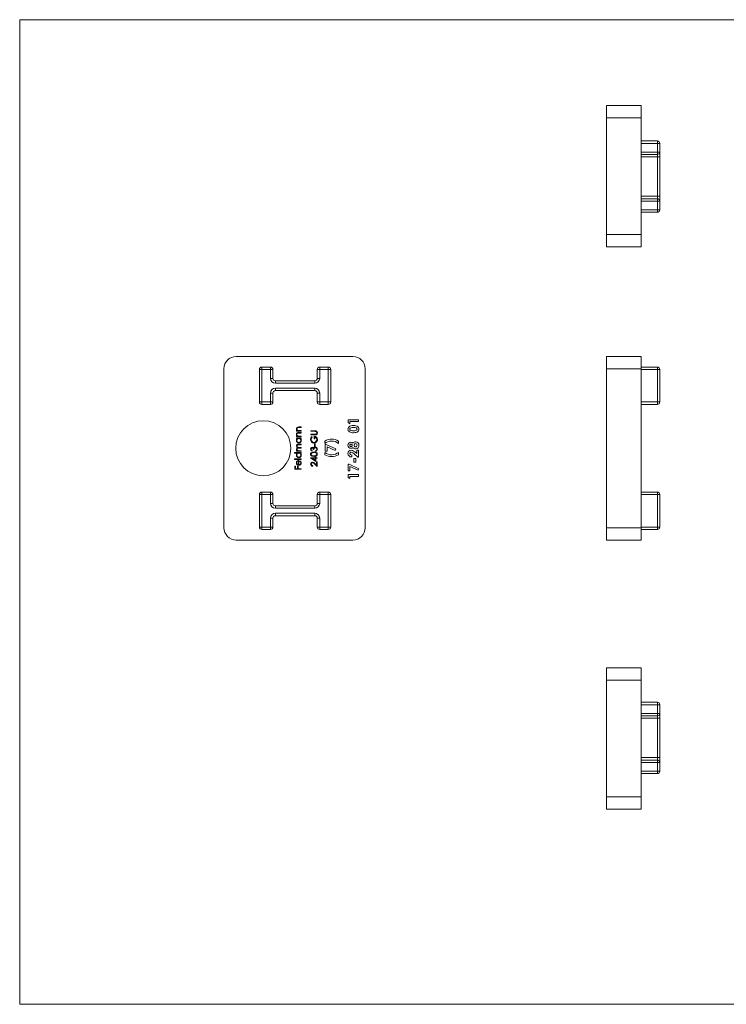
# Model space of a CAD drawing. Units: millimetres. Extents: x 5 to 292, y 5 to 205.
# Drawn here: x 5 to 149, y 5 to 205 of the extents above; entities that cross this region are included whole.
import ezdxf

# ---------------------------------------------------------------- set-up
doc = ezdxf.new("R2010")
doc.units = ezdxf.units.MM

msp = doc.modelspace()

# ---------------------------------------------------------------- linework, layer by layer
at = {"color": 7, "linetype": 'Continuous', "lineweight": 0}
for p, q in [((292, 205), (5, 205)), ((5, 205), (5, 5)), ((5, 5), (292, 5))]:
    msp.add_line(p, q, dxfattribs=at)
at = {"color": 7, "linetype": 'Continuous', "lineweight": 15}
for p, q in [((124.2, 187.57), (131.2, 187.57)), ((124.2, 185.07), (124.2, 187.57)), ((131.2, 187.57), (131.2, 185.07)), ((131.2, 185.07), (124.2, 185.07)), ((124.2, 185.07), (124.2, 161.37)), ((131.2, 185.07), (131.2, 161.37)), ((131.2, 180.37), (134.5, 180.37)), ((134.5, 179.87), (134.5, 180.37)), ((134.5, 179.87), (131.2, 179.87)), ((131.2, 178.12), (134.5, 178.12)), ((134.5, 178.12), (134.5, 179.87)), ((135, 179.87), (134.5, 179.87)), ((135, 178.12), (134.5, 178.12)), ((134.5, 177.62), (134.5, 178.12)), ((135, 179.87), (135, 178.12)), ((135, 178.12), (135, 177.12)), ((134.5, 177.62), (131.2, 177.62)), ((134.5, 177.12), (131.2, 177.12)), ((134.5, 177.12), (134.5, 177.62)), ((135, 177.12), (134.5, 177.12)), ((134.5, 169.12), (134.5, 177.12)), ((135, 177.12), (135, 169.12)), ((131.2, 169.12), (134.5, 169.12)), ((131.2, 168.62), (134.5, 168.62)), ((134.5, 168.12), (131.2, 168.12)), ((134.5, 168.62), (134.5, 169.12)), ((135, 169.12), (134.5, 169.12)), ((134.5, 168.12), (134.5, 168.62)), ((134.5, 166.37), (134.5, 168.12)), ((135, 168.12), (134.5, 168.12)), ((135, 169.12), (135, 168.12)), ((135, 168.12), (135, 166.37)), ((131.2, 166.37), (134.5, 166.37)), ((134.5, 165.87), (134.5, 166.37)), ((135, 166.37), (134.5, 166.37)), ((134.5, 165.87), (131.2, 165.87)), ((124.2, 161.37), (131.2, 161.37)), ((124.2, 158.87), (124.2, 161.37)), ((131.2, 161.37), (131.2, 158.87)), ((131.2, 158.87), (124.2, 158.87)), ((72.67, 136.6), (48.97, 136.6)), ((124.2, 136.6), (131.2, 136.6)), ((124.2, 134.1), (124.2, 136.6)), ((131.2, 136.6), (131.2, 134.1)), ((46.47, 134.1), (46.47, 101.8)), ((54.17, 133.95), (54.17, 134.45)), ((54.17, 134.45), (55.92, 134.45)), ((55.92, 133.95), (55.92, 134.45)), ((65.92, 134.45), (65.92, 133.95)), ((65.92, 134.45), (67.67, 134.45)), ((67.67, 134.45), (67.67, 133.95)), ((75.17, 101.8), (75.17, 134.1)), ((131.2, 134.1), (124.2, 134.1)), ((124.2, 134.1), (124.2, 101.8)), ((131.2, 134.45), (134.5, 134.45)), ((131.2, 134.1), (131.2, 101.8)), ((134.5, 133.95), (134.5, 134.45)), ((54.17, 133.95), (53.67, 133.95)), ((53.67, 127.35), (53.67, 133.95)), ((55.92, 133.95), (54.17, 133.95)), ((54.17, 133.95), (54.17, 127.35)), ((55.92, 132.15), (55.92, 133.95)), ((55.92, 133.95), (56.42, 133.95)), ((55.92, 132.15), (56.42, 132.15)), ((56.42, 133.95), (56.42, 132.15)), ((65.42, 132.15), (65.42, 133.95)), ((65.42, 133.95), (65.92, 133.95)), ((65.42, 132.15), (65.92, 132.15)), ((65.92, 133.95), (65.92, 132.15)), ((67.67, 133.95), (65.92, 133.95)), ((68.17, 133.95), (67.67, 133.95)), ((67.67, 127.35), (67.67, 133.95)), ((68.17, 133.95), (68.17, 127.35)), ((134.5, 133.95), (131.2, 133.95)), ((134.5, 127.35), (134.5, 133.95)), ((135, 133.95), (134.5, 133.95)), ((135, 133.95), (135, 127.35)), ((56.92, 131.65), (56.92, 131.15)), ((56.92, 131.65), (64.92, 131.65)), ((64.92, 131.15), (56.92, 131.15)), ((56.92, 130.15), (56.92, 129.65)), ((56.92, 130.15), (64.92, 130.15)), ((64.92, 131.65), (64.92, 131.15)), ((64.92, 130.15), (64.92, 129.65)), ((55.92, 127.35), (55.92, 129.15)), ((55.92, 129.15), (56.42, 129.15)), ((56.42, 129.15), (56.42, 127.35)), ((64.92, 129.65), (56.92, 129.65)), ((65.42, 127.35), (65.42, 129.15)), ((65.42, 129.15), (65.92, 129.15)), ((65.92, 129.15), (65.92, 127.35)), ((124.2, 128.94), (124.19, 128.94)), ((54.17, 127.35), (53.67, 127.35)), ((54.17, 127.35), (54.17, 126.85)), ((54.17, 127.35), (55.92, 127.35)), ((55.92, 126.85), (54.17, 126.85)), ((55.92, 127.35), (55.92, 126.85)), ((55.92, 127.35), (56.42, 127.35)), ((65.42, 127.35), (65.92, 127.35)), ((65.92, 126.85), (65.92, 127.35)), ((65.92, 127.35), (67.67, 127.35)), ((67.67, 126.85), (65.92, 126.85)), ((68.17, 127.35), (67.67, 127.35)), ((67.67, 126.85), (67.67, 127.35)), ((124.2, 127.68), (124.19, 127.68)), ((131.2, 127.35), (134.5, 127.35)), ((134.5, 126.85), (131.2, 126.85)), ((135, 127.35), (134.5, 127.35)), ((134.5, 126.85), (134.5, 127.35)), ((124.2, 125.48), (124.19, 125.48)), ((124.2, 124.22), (124.19, 124.22)), ((61.68, 122.27), (62.17, 122.27)), ((62.17, 122.15), (61.72, 122.15)), ((62.17, 122.27), (62.17, 122.15)), ((71.72, 123.74), (73.83, 123.74)), ((71.72, 123.16), (71.72, 123.74)), ((72.07, 122.93), (71.72, 123.16)), ((73.83, 123.36), (72.07, 123.36)), ((72.07, 123.36), (72.07, 122.93)), ((73.83, 123.74), (73.83, 123.36)), ((61.2, 121.54), (61.38, 121.54)), ((61.2, 121.42), (61.2, 121.54)), ((62.17, 121.42), (61.2, 121.42)), ((61.2, 120.42), (61.38, 120.42)), ((61.2, 120.3), (61.2, 120.42)), ((62.17, 120.3), (61.2, 120.3)), ((61.2, 120.03), (62.17, 120.03)), ((61.2, 119.91), (61.2, 120.03)), ((61.68, 121.15), (62.17, 121.15)), ((62.17, 121.03), (61.72, 121.03)), ((61.82, 121.54), (62.17, 121.54)), ((61.82, 120.42), (62.17, 120.42)), ((62.17, 121.54), (62.17, 121.42)), ((62.17, 121.15), (62.17, 121.03)), ((62.17, 120.42), (62.17, 120.3)), ((62.17, 120.03), (62.17, 119.91)), ((64.1, 121.5), (64.9, 121.5)), ((64.1, 121.39), (64.1, 121.5)), ((64.9, 121.39), (64.1, 121.39)), ((64.1, 120.78), (64.9, 120.78)), ((64.1, 120.66), (64.1, 120.78)), ((64.9, 120.66), (64.1, 120.66)), ((64.33, 120.3), (64.43, 120.2)), ((64.78, 119.83), (64.78, 120.38)), ((64.92, 120.27), (64.92, 119.83)), ((61.38, 119.91), (61.2, 119.91)), ((61.65, 118.77), (62.17, 118.77)), ((62.17, 118.65), (61.65, 118.65)), ((61.79, 118.11), (62.17, 118.11)), ((62.17, 119.91), (62, 119.91)), ((62.17, 118.77), (62.17, 118.65)), ((62.17, 118.11), (62.17, 117.99)), ((64.92, 119.83), (64.78, 119.83)), ((64.85, 118.84), (64.99, 118.84)), ((64.85, 118.33), (64.85, 118.84)), ((64.99, 118.33), (64.85, 118.33)), ((64.99, 118.84), (64.99, 118.33)), ((67, 118.93), (67, 119.4)), ((67.05, 118.74), (67.25, 118.74)), ((67.05, 117.38), (67.05, 118.74)), ((67.25, 118.74), (69.22, 117.8)), ((69.05, 117.47), (67.41, 118.25)), ((67.41, 118.25), (67.41, 117.38)), ((69.74, 119.4), (69.74, 118.93)), ((60.81, 117.06), (62.17, 117.06)), ((60.81, 116.94), (60.81, 117.06)), ((61.39, 116.94), (60.81, 116.94)), ((61.2, 117.45), (61.37, 117.45)), ((61.2, 117.33), (61.2, 117.45)), ((62.17, 117.33), (61.2, 117.33)), ((62.17, 117.99), (61.68, 117.99)), ((61.76, 117.45), (62.17, 117.45)), ((62.17, 116.94), (62, 116.94)), ((62.17, 117.45), (62.17, 117.33)), ((62.17, 117.06), (62.17, 116.94)), ((64.07, 116.03), (64.99, 116.03)), ((64.07, 116), (64.07, 116.03)), ((65.12, 115.28), (64.07, 116)), ((64.41, 117.48), (64.41, 117.37)), ((64.76, 117.69), (64.63, 117.69)), ((64.99, 116.18), (65.12, 116.18)), ((64.99, 116.03), (64.99, 116.18)), ((65.07, 117.32), (65.07, 117.43)), ((65.12, 116.18), (65.12, 116.03)), ((65.12, 116.03), (65.43, 116.03)), ((65.43, 116.03), (65.43, 115.91)), ((67, 116.64), (67, 117.11)), ((67.41, 117.38), (67.05, 117.38)), ((69.22, 117.8), (69.05, 117.47)), ((69.74, 117.11), (69.74, 116.64)), ((72.42, 116.58), (72.42, 116.2)), ((73.64, 116.15), (72.97, 116.77)), ((73.23, 117.07), (73.48, 116.85)), ((73.48, 117.56), (73.83, 117.56)), ((73.48, 116.85), (73.48, 117.56)), ((73.83, 116.15), (73.64, 116.15)), ((73.83, 117.56), (73.83, 116.15)), ((60.81, 115.81), (62.17, 115.81)), ((60.81, 115.69), (60.81, 115.81)), ((62.17, 115.69), (60.81, 115.69)), ((60.85, 114.31), (60.98, 114.31)), ((60.85, 113.67), (60.85, 114.31)), ((60.98, 114.31), (60.98, 113.79)), ((61.39, 114.31), (61.53, 114.31)), ((61.39, 113.79), (61.39, 114.31)), ((61.53, 114.31), (61.53, 113.79)), ((61.59, 114.61), (61.59, 115.35)), ((61.71, 115.47), (61.71, 114.6)), ((61.86, 115.31), (61.92, 115.42)), ((62.17, 115.81), (62.17, 115.69)), ((64.41, 115.91), (64.99, 115.51)), ((64.99, 115.91), (64.41, 115.91)), ((64.51, 114.43), (64.51, 114.31)), ((65.43, 114.26), (64.88, 114.78)), ((64.94, 114.88), (65.29, 114.55)), ((64.99, 115.51), (64.99, 115.91)), ((65.43, 115.91), (65.12, 115.91)), ((65.12, 115.91), (65.12, 115.28)), ((65.29, 115.16), (65.43, 115.16)), ((65.29, 114.55), (65.29, 115.16)), ((65.43, 115.16), (65.43, 114.26)), ((71.72, 114.74), (71.91, 114.74)), ((71.72, 113.38), (71.72, 114.74)), ((71.91, 114.74), (73.89, 113.8)), ((73.72, 113.47), (72.07, 114.25)), ((72.07, 114.25), (72.07, 113.38)), ((72.88, 115.85), (73.24, 115.85)), ((72.88, 115.12), (72.88, 115.85)), ((73.24, 115.12), (72.88, 115.12)), ((73.24, 115.85), (73.24, 115.12)), ((62.17, 113.67), (60.85, 113.67)), ((60.98, 113.79), (61.39, 113.79)), ((61.53, 113.79), (62.17, 113.79)), ((62.17, 113.79), (62.17, 113.67)), ((72.07, 113.38), (71.72, 113.38)), ((71.72, 112.62), (73.83, 112.62)), ((71.72, 112.03), (71.72, 112.62)), ((72.07, 111.8), (71.72, 112.03)), ((73.83, 112.24), (72.07, 112.24)), ((72.07, 112.24), (72.07, 111.8)), ((73.89, 113.8), (73.72, 113.47)), ((73.83, 112.62), (73.83, 112.24)), ((53.67, 108.55), (54.17, 108.55)), ((53.67, 101.95), (53.67, 108.55)), ((54.17, 109.05), (54.17, 108.55)), ((54.17, 109.05), (55.92, 109.05)), ((55.92, 108.55), (54.17, 108.55)), ((54.17, 108.55), (54.17, 101.95)), ((55.92, 109.05), (55.92, 108.55)), ((56.42, 108.55), (55.92, 108.55)), ((55.92, 106.75), (55.92, 108.55)), ((56.42, 108.55), (56.42, 106.75)), ((65.42, 106.75), (65.42, 108.55)), ((65.42, 108.55), (65.92, 108.55)), ((65.92, 109.05), (65.92, 108.55)), ((65.92, 109.05), (67.67, 109.05)), ((65.92, 108.55), (65.92, 106.75)), ((67.67, 108.55), (65.92, 108.55)), ((67.67, 109.05), (67.67, 108.55)), ((67.67, 101.95), (67.67, 108.55)), ((67.67, 108.55), (68.17, 108.55)), ((68.17, 108.55), (68.17, 101.95)), ((131.2, 109.05), (134.5, 109.05)), ((134.5, 108.55), (131.2, 108.55)), ((134.5, 108.55), (134.5, 109.05)), ((134.5, 108.55), (135, 108.55)), ((134.5, 101.95), (134.5, 108.55)), ((135, 108.55), (135, 101.95)), ((56.42, 106.75), (55.92, 106.75)), ((56.92, 106.25), (56.92, 105.75)), ((56.92, 106.25), (64.92, 106.25)), ((64.92, 106.25), (64.92, 105.75)), ((65.42, 106.75), (65.92, 106.75)), ((64.92, 105.75), (56.92, 105.75)), ((56.92, 104.75), (56.92, 104.25)), ((56.92, 104.75), (64.92, 104.75)), ((64.92, 104.25), (56.92, 104.25)), ((64.92, 104.75), (64.92, 104.25)), ((55.92, 101.95), (55.92, 103.75)), ((55.92, 103.75), (56.42, 103.75)), ((56.42, 103.75), (56.42, 101.95)), ((65.92, 103.75), (65.42, 103.75)), ((65.42, 101.95), (65.42, 103.75)), ((65.92, 103.75), (65.92, 101.95)), ((53.67, 101.95), (54.17, 101.95)), ((54.17, 101.95), (54.17, 101.45)), ((54.17, 101.95), (55.92, 101.95)), ((55.92, 101.45), (54.17, 101.45)), ((55.92, 101.95), (56.42, 101.95)), ((55.92, 101.95), (55.92, 101.45)), ((65.92, 101.95), (65.42, 101.95)), ((65.92, 101.95), (65.92, 101.45)), ((65.92, 101.95), (67.67, 101.95)), ((67.67, 101.45), (65.92, 101.45)), ((67.67, 101.95), (68.17, 101.95)), ((67.67, 101.95), (67.67, 101.45)), ((124.2, 101.8), (131.2, 101.8)), ((124.2, 99.3), (124.2, 101.8)), ((131.2, 101.95), (134.5, 101.95)), ((131.2, 101.8), (131.2, 99.3)), ((134.5, 101.45), (131.2, 101.45)), ((134.5, 101.45), (134.5, 101.95)), ((134.5, 101.95), (135, 101.95)), ((48.97, 99.3), (72.67, 99.3)), ((131.2, 99.3), (124.2, 99.3)), ((124.2, 73.35), (131.2, 73.35)), ((124.2, 70.85), (124.2, 73.35)), ((131.2, 73.35), (131.2, 70.85)), ((131.2, 70.85), (124.2, 70.85)), ((124.2, 70.85), (124.2, 47.15)), ((131.2, 70.85), (131.2, 47.15)), ((131.2, 66.35), (134.5, 66.35)), ((134.5, 65.85), (134.5, 66.35)), ((134.5, 65.85), (131.2, 65.85)), ((131.2, 64.1), (134.5, 64.1)), ((134.5, 65.85), (135, 65.85)), ((134.5, 64.1), (134.5, 65.85)), ((134.5, 64.1), (135, 64.1)), ((134.5, 63.6), (134.5, 64.1)), ((135, 65.85), (135, 64.1)), ((135, 64.1), (135, 63.1)), ((134.5, 63.6), (131.2, 63.6)), ((134.5, 63.1), (131.2, 63.1)), ((134.5, 63.1), (134.5, 63.6)), ((134.5, 63.1), (135, 63.1)), ((134.5, 55.1), (134.5, 63.1)), ((135, 63.1), (135, 55.1)), ((131.2, 55.1), (134.5, 55.1)), ((131.2, 54.6), (134.5, 54.6)), ((134.5, 54.1), (131.2, 54.1)), ((134.5, 54.6), (134.5, 55.1)), ((134.5, 55.1), (135, 55.1)), ((134.5, 54.1), (134.5, 54.6)), ((134.5, 52.35), (134.5, 54.1)), ((135, 54.1), (134.5, 54.1)), ((135, 55.1), (135, 54.1)), ((135, 54.1), (135, 52.35)), ((131.2, 52.35), (134.5, 52.35)), ((135, 52.35), (134.5, 52.35)), ((134.5, 51.85), (134.5, 52.35)), ((134.5, 51.85), (131.2, 51.85)), ((124.2, 47.15), (131.2, 47.15)), ((124.2, 44.65), (124.2, 47.15)), ((131.2, 47.15), (131.2, 44.65)), ((131.2, 44.65), (124.2, 44.65))]:
    msp.add_line(p, q, dxfattribs=at)
at = {"color": 7, "linetype": 'Continuous', "lineweight": 15, "flags": 128}
for points in [[(61.5, 122.13), (61.41, 122.1), (61.34, 122.03), (61.31, 121.89)], [(61.72, 122.15), (61.59, 122.15), (61.5, 122.13)], [(71.66, 121.83), (71.69, 122.01), (71.76, 122.18), (71.88, 122.33), (72.04, 122.43), (72.28, 122.51), (72.53, 122.54), (72.78, 122.55)], [(72.78, 122.17), (72.55, 122.16), (72.33, 122.13), (72.14, 122.03), (72.07, 121.94), (72.04, 121.83)], [(72.78, 122.55), (73.03, 122.54), (73.27, 122.51), (73.51, 122.43), (73.67, 122.33), (73.8, 122.19), (73.87, 122.02), (73.89, 121.84)], [(61.5, 121.02), (61.41, 120.98), (61.34, 120.91), (61.31, 120.77)], [(61.72, 121.03), (61.59, 121.03), (61.5, 121.02)], [(61.56, 121.56), (61.71, 121.54), (61.82, 121.54)], [(61.56, 120.44), (61.71, 120.42), (61.82, 120.42)], [(64.9, 121.5), (65.05, 121.5), (65.19, 121.47), (65.32, 121.4), (65.43, 121.26), (65.46, 121.09)], [(65.1, 121.37), (64.99, 121.38), (64.9, 121.39)], [(64.9, 120.78), (64.99, 120.78), (65.07, 120.78)], [(65.18, 120.68), (65.03, 120.66), (64.9, 120.66)], [(72.04, 121.83), (72.07, 121.72), (72.13, 121.63), (72.23, 121.57), (72.34, 121.53), (72.57, 121.5), (72.8, 121.49)], [(73.89, 121.84), (73.87, 121.65), (73.8, 121.48), (73.68, 121.34), (73.52, 121.24), (73.29, 121.16), (73.04, 121.12), (72.8, 121.11)], [(72.8, 121.49), (73.02, 121.5), (73.23, 121.54), (73.42, 121.64), (73.49, 121.73), (73.51, 121.83)], [(61.19, 118.45), (61.21, 118.56), (61.27, 118.67), (61.37, 118.73), (61.51, 118.77), (61.65, 118.77)], [(61.65, 118.65), (61.53, 118.65), (61.41, 118.62), (61.37, 118.59), (61.33, 118.54), (61.31, 118.43)], [(61.31, 118.43), (61.35, 118.27), (61.4, 118.21), (61.47, 118.16), (61.63, 118.12), (61.79, 118.11)], [(64.41, 118.03), (64.31, 118), (64.24, 117.92), (64.2, 117.76)], [(64.63, 117.69), (64.58, 117.9), (64.52, 117.99), (64.47, 118.02), (64.41, 118.03)], [(64.69, 117.99), (64.74, 118.08), (64.8, 118.14)], [(65.04, 118.1), (64.98, 118.09), (64.91, 118.06), (64.82, 117.96), (64.78, 117.83), (64.76, 117.69)], [(64.8, 118.14), (64.92, 118.2), (65.03, 118.21)], [(67.58, 119.28), (67.24, 119.1), (67, 118.93)], [(68.38, 119.42), (67.93, 119.38), (67.58, 119.28)], [(61.24, 117.58), (61.2, 117.69), (61.19, 117.78)], [(61.37, 117.45), (61.29, 117.52), (61.24, 117.58)], [(61.68, 117.99), (61.55, 117.99), (61.43, 117.97), (61.38, 117.93), (61.34, 117.88), (61.31, 117.76)], [(61.31, 117.76), (61.33, 117.65), (61.4, 117.55), (61.49, 117.49), (61.63, 117.46), (61.76, 117.45)], [(64.07, 116.74), (64.09, 116.85), (64.14, 116.96), (64.21, 117.05), (64.31, 117.11), (64.53, 117.18), (64.77, 117.2)], [(64.77, 116.3), (64.53, 116.31), (64.31, 116.37), (64.21, 116.44), (64.14, 116.52), (64.09, 116.63), (64.07, 116.74)], [(64.76, 117.08), (64.58, 117.07), (64.41, 117.02), (64.26, 116.91), (64.22, 116.83), (64.2, 116.74)], [(64.2, 116.74), (64.22, 116.65), (64.26, 116.57), (64.33, 116.51), (64.41, 116.47), (64.58, 116.43), (64.76, 116.42)], [(65.1, 117.03), (64.91, 117.07), (64.76, 117.08)], [(64.76, 116.42), (64.95, 116.43), (65.12, 116.47), (65.27, 116.58), (65.31, 116.65), (65.32, 116.74)], [(64.77, 117.2), (65, 117.18), (65.22, 117.11), (65.32, 117.05), (65.39, 116.96), (65.44, 116.85), (65.46, 116.74)], [(65.46, 116.74), (65.44, 116.63), (65.39, 116.52), (65.32, 116.44), (65.22, 116.38), (65, 116.31), (64.77, 116.3)], [(65.07, 117.43), (65.18, 117.48), (65.25, 117.54)], [(65.25, 117.54), (65.31, 117.66), (65.32, 117.76)], [(68.36, 116.62), (68.82, 116.66), (69.16, 116.76)], [(69.16, 116.76), (69.5, 116.93), (69.74, 117.11)], [(61.31, 114.98), (61.33, 114.83), (61.4, 114.73)], [(61.69, 114.48), (61.5, 114.52), (61.37, 114.59)], [(61.38, 115.36), (61.56, 115.45), (61.71, 115.47)], [(61.4, 114.73), (61.5, 114.65), (61.59, 114.61)]]:
    msp.add_lwpolyline(points, dxfattribs=at)
at = {"color": 7, "linetype": 'Continuous', "lineweight": 15}
msp.add_circle((54.47, 117.95), 5.6, dxfattribs=at)
for centre, radius, start, end in [((134.5, 179.87), 0.5, 0, 90), ((134.5, 178.12), 0.5, 270, 0), ((134.5, 168.12), 0.5, 0, 90), ((134.5, 166.37), 0.5, 270, 0), ((48.97, 134.1), 2.5, 90, 180), ((72.67, 134.1), 2.5, 0, 90), ((54.17, 133.95), 0.5, 90, 180), ((55.92, 133.95), 0.5, 0, 90), ((65.92, 133.95), 0.5, 90, 180), ((67.67, 133.95), 0.5, 0, 90), ((134.5, 133.95), 0.5, 0, 90), ((56.92, 132.15), 1, 180, 270), ((56.92, 132.15), 0.5, 180, 270), ((64.92, 132.15), 0.5, 270, 0), ((64.92, 132.15), 1, 270, 0), ((56.92, 129.15), 1, 90, 180), ((64.92, 129.15), 1, 0, 90), ((56.92, 129.15), 0.5, 90, 180), ((64.92, 129.15), 0.5, 0, 90), ((54.17, 127.35), 0.5, 180, 270), ((55.92, 127.35), 0.5, 270, 0), ((65.92, 127.35), 0.5, 180, 270), ((67.67, 127.35), 0.5, 270, 0), ((134.5, 127.35), 0.5, 270, 0), ((61.59, 121.87), 0.404, 77.5125, 175.3196), ((72.86, 120.96), 1.22, 65.7681, 94.06), ((73.25, 121.83), 0.26, 0.2617, 63.9184), ((61.63, 121.9), 0.446, 179.7555, 235.209), ((61.59, 120.75), 0.404, 77.5125, 175.3196), ((61.63, 120.78), 0.446, 179.7555, 235.209), ((61.65, 121.89), 0.345, 180.7002, 255.0945), ((61.65, 120.77), 0.345, 180.7002, 255.0945), ((64.88, 119.71), 0.809, 132.7585, 180.039), ((64.93, 119.68), 0.722, 133.9656, 178.1548), ((64.83, 119.75), 0.634, 357.9607, 94.02), ((64.83, 119.78), 0.496, 355.6103, 79.8274), ((65.03, 121.07), 0.294, 278.0581, 2.938), ((65.03, 121.09), 0.292, 359.6256, 76.4111), ((65.05, 121.07), 0.406, 288.1349, 3.8264), ((72.28, 121.81), 0.62, 178.6173, 237.6072), ((72.69, 122.73), 1.62, 242.9011, 273.8608), ((61.65, 119.53), 0.46, 124.9879, 181.8199), ((61.69, 119.51), 0.5, 179.1672, 269.6851), ((61.59, 118.46), 0.404, 181.6451, 245.0803), ((61.5, 117.79), 0.312, 104.5869, 181.0286), ((61.68, 119.53), 0.379, 89.3052, 181.5588), ((61.69, 119.51), 0.384, 179.04, 269.4238), ((61.69, 119.51), 0.499, 269.5099, 0.6107), ((61.69, 119.53), 0.378, 358.1126, 90.2314), ((61.68, 119.52), 0.388, 270.7758, 0.207), ((61.7, 119.53), 0.489, 358.5381, 51.4747), ((64.76, 119.69), 0.691, 178.3099, 270.3298), ((64.43, 117.78), 0.366, 93.4177, 183.2713), ((64.78, 119.68), 0.572, 178.2601, 268.2331), ((64.42, 117.84), 0.31, 30.1095, 90.7257), ((64.73, 119.71), 0.597, 272.9144, 2.9882), ((64.77, 119.67), 0.673, 269.3726, 310.6155), ((65.02, 117.78), 0.438, 357.4613, 88.5581), ((65.02, 117.79), 0.304, 353.7268, 85.7156), ((64.75, 119.7), 0.715, 310.4789, 2.3653), ((68.32, 117.38), 2.42, 88.3948, 123.1871), ((68.44, 117.45), 1.96, 48.6654, 91.8052), ((68.46, 117.52), 2.28, 55.7589, 91.6612), ((72.25, 118.57), 0.589, 88.96, 181.8453), ((72.25, 118.52), 0.584, 177.0474, 271.0201), ((72.27, 118.55), 0.227, 87.1688, 182.7288), ((72.27, 118.54), 0.225, 180.1565, 273.815), ((72.26, 118.54), 0.614, 44.8008, 89.6325), ((72.25, 118.58), 0.645, 270.4385, 313.3364), ((72.3, 118.55), 0.233, 0.6177, 94.4315), ((72.3, 118.55), 0.234, 266.681, 359.3691), ((73.23, 118.62), 0.647, 89.3318, 146.5362), ((73.24, 118.5), 0.666, 214.9589, 270.0783), ((73.22, 118.57), 0.314, 91.7239, 183.5331), ((73.23, 118.53), 0.32, 175.2812, 265.8634), ((73.19, 118.52), 0.314, 272.1579, 4.7969), ((73.21, 118.59), 0.301, 352.9974, 88.8533), ((73.24, 118.62), 0.649, 354.2631, 90.1011), ((73.25, 118.47), 0.646, 269.4685, 6.9736), ((61.65, 116.56), 0.463, 124.0179, 180.8818), ((61.69, 116.54), 0.5, 179.1672, 269.6851), ((61.68, 116.56), 0.379, 89.3052, 181.5588), ((61.69, 116.55), 0.384, 179.04, 269.4238), ((61.69, 116.54), 0.499, 269.5099, 0.6107), ((61.69, 116.56), 0.378, 358.1126, 90.2314), ((61.68, 116.55), 0.388, 270.7758, 0.207), ((61.7, 116.56), 0.489, 358.5381, 51.4747), ((64.47, 117.76), 0.399, 180.0685, 261.4129), ((64.49, 117.76), 0.282, 178.8961, 253.7827), ((65.03, 117.75), 0.434, 275.8096, 1.2317), ((65.02, 116.73), 0.303, 1.805, 75.5277), ((68.3, 118.58), 1.96, 228.664, 271.8066), ((68.28, 118.52), 2.28, 235.7744, 271.6457), ((68.42, 118.66), 2.42, 268.3697, 303.2121), ((72.29, 116.9), 0.63, 89.5485, 180.4898), ((72.37, 116.91), 0.712, 181.2773, 273.8642), ((72.31, 116.88), 0.269, 87.412, 181.6309), ((72.38, 116.92), 0.345, 188.2356, 276.4852), ((72.16, 116.09), 1.45, 42.4831, 84.4704), ((72.13, 116.07), 1.09, 39.7795, 79.9449), ((61.66, 114.98), 0.469, 126.4283, 181.4759), ((61.64, 114.96), 0.458, 178.2711, 232.718), ((61.67, 114.99), 0.366, 102.2636, 181.8331), ((61.71, 114.96), 0.481, 268.0206, 0.6524), ((61.72, 114.95), 0.348, 268.6523, 0.7909), ((61.67, 114.96), 0.402, 359.0842, 60.4423), ((61.71, 114.99), 0.48, 358.0426, 63.6847), ((64.46, 114.76), 0.388, 89.2297, 181.6894), ((64.5, 114.74), 0.43, 179.7556, 271.4974), ((64.48, 114.75), 0.277, 91.7591, 182.123), ((64.51, 114.74), 0.304, 179.4973, 270.2546), ((64.38, 114.45), 0.698, 37.6099, 83.5501), ((64.4, 114.45), 0.575, 33.8727, 82.7787), ((54.17, 108.55), 0.5, 90, 180), ((55.92, 108.55), 0.5, 0, 90), ((65.92, 108.55), 0.5, 90, 180), ((67.67, 108.55), 0.5, 0, 90), ((134.5, 108.55), 0.5, 0, 90), ((56.92, 106.75), 1, 180, 270), ((56.92, 106.75), 0.5, 180, 270), ((64.92, 106.75), 0.5, 270, 0), ((64.92, 106.75), 1, 270, 0), ((56.92, 103.75), 1, 90, 180), ((56.92, 103.75), 0.5, 90, 180), ((64.92, 103.75), 1, 0, 90), ((64.92, 103.75), 0.5, 0, 90), ((48.97, 101.8), 2.5, 180, 270), ((54.17, 101.95), 0.5, 180, 270), ((55.92, 101.95), 0.5, 270, 0), ((65.92, 101.95), 0.5, 180, 270), ((67.67, 101.95), 0.5, 270, 0), ((72.67, 101.8), 2.5, 270, 0), ((134.5, 101.95), 0.5, 270, 0), ((134.5, 65.85), 0.5, 0, 90), ((134.5, 64.1), 0.5, 270, 0), ((134.5, 54.1), 0.5, 0, 90), ((134.5, 52.35), 0.5, 270, 0)]:
    msp.add_arc(centre, radius, start, end, dxfattribs=at)

doc.saveas('drawing.dxf')
